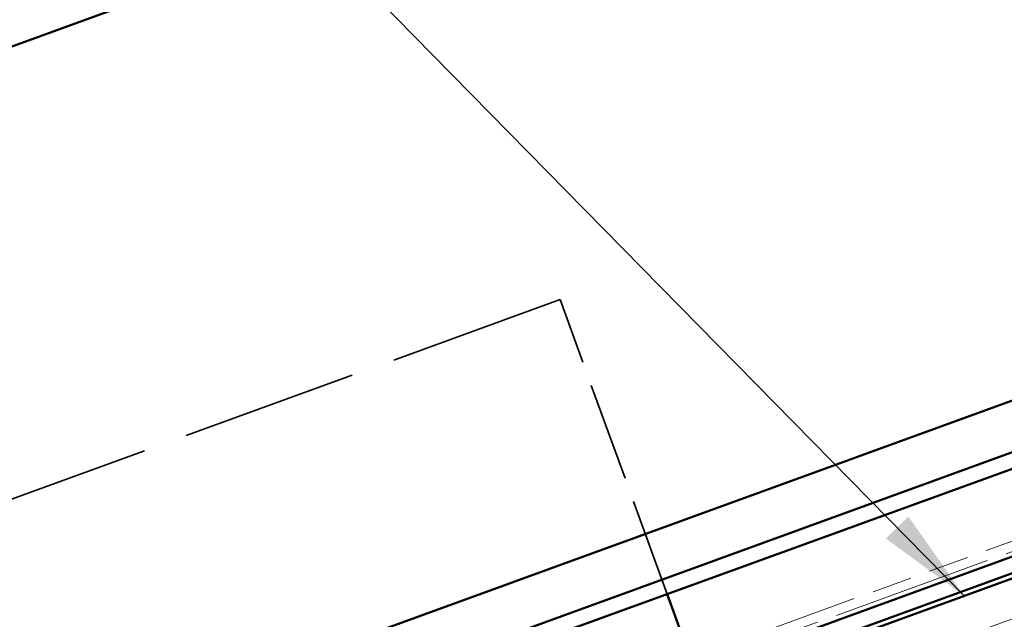
# Model space of a CAD drawing. Units: inches. Extents: x 4 to 253, y 4 to 160.
# Drawn here: x 119 to 134, y 99 to 108 of the extents above; entities that cross this region are included whole.
import ezdxf

# ---------------------------------------------------------------- set-up
doc = ezdxf.new("R2010")
doc.units = ezdxf.units.IN
doc.header["$LTSCALE"] = 15
doc.header["$MEASUREMENT"] = 0
doc.linetypes.add('DASHED', pattern=[0.2067, 0.1654, -0.0413])
doc.linetypes.add('DOUBLE_DASH_CHAIN', pattern=[1.2403, 0.6614, -0.0827, 0.1654, -0.0827, 0.1654, -0.0827])
for name, color, linetype, lineweight in [('Hatch (ANSI)', 7, 'Continuous', 18), ('Hidden (ANSI)', 7, 'DASHED', 35), ('Symbol (ANSI)', 7, 'Continuous', 25), ('Visible (ANSI)', 7, 'Continuous', 50)]:
    doc.layers.add(name, color=color, linetype=linetype, lineweight=lineweight)
doc.styles.add('Note Text (ANSI)', font='tahoma.ttf')
doc.dimstyles.new('Default (ANSI)$7', dxfattribs={"dimscale": 15, "dimtxt": 0.12, "dimasz": 0.098425, "dimexe": 0.125, "dimexo": 0.0625, "dimgap": 0.031496, "dimtad": 0, "dimtih": 1, "dimtoh": 1, "dimrnd": 1e-08, "dimzin": 4, "dimdsep": 46, "dimtxsty": 'Note Text (ANSI)', "dimcen": 0.09, "dimdle": 0.393701, "dimclrd": 256, "dimclre": 256, "dimclrt": 256, "dimadec": 0, "dimazin": 1, "dimtfac": 1, "dimtofl": 0, "dimtmove": 0, "dimatfit": 3, "dimfxl": 1, "dimtolj": 1, "dimtzin": 4, "dimlwd": -1, "dimlwe": -1, "dimarcsym": 0})

msp = doc.modelspace()

# ---------------------------------------------------------------- hatches: boundary and pattern name
at = {"layer": 'Hatch (ANSI)', "true_color": 0x804000}
h = msp.add_hatch(dxfattribs=at)
h.set_pattern_fill('INSUL', color=36, scale=5, angle=20, style=0)
h.paths.add_polyline_path([(60.92617, 68.69322), (59.64359, 72.21706), (155.50911, 107.10926), (155.50911, 103.11859)])

# ---------------------------------------------------------------- linework, layer by layer
at = {"layer": 'Hidden (ANSI)', "color": 96, "ltscale": 1.099529, "true_color": 0x008000}
msp.add_line((127.10432, 103.61076), (91.86585, 90.78501), dxfattribs=at)
at = {"layer": 'Hidden (ANSI)', "color": 96, "ltscale": 0.614105, "true_color": 0x008000}
msp.add_line((128.75869, 99.06544), (127.10432, 103.61076), dxfattribs=at)
at = {"layer": 'Visible (ANSI)', "color": 5, "true_color": 0x0000ff}
for p, q in [((47.33437, 81.56304), (155.50911, 120.93542)), ((50.89545, 71.77907), (155.50911, 109.85534)), ((51.15196, 71.07431), (155.50911, 109.0572)), ((155.50911, 108.8018), (51.23405, 70.84878))]:
    msp.add_line(p, q, dxfattribs=at)
at = {"layer": 'Visible (ANSI)', "color": 30, "linetype": 'DOUBLE_DASH_CHAIN', "lineweight": 18, "ltscale": 0.24973, "true_color": 0xff8000}
msp.add_line((81.28866, 80.66988), (155.50911, 107.68391), dxfattribs=at)
at = {"layer": 'Visible (ANSI)', "color": 30, "true_color": 0xff8000}
for p, q in [((155.50911, 107.44447), (59.34442, 72.44339)), ((59.42651, 72.21786), (155.50911, 107.18907))]:
    msp.add_line(p, q, dxfattribs=at)
at = {"layer": 'Visible (ANSI)', "color": 30, "linetype": 'DOUBLE_DASH_CHAIN', "lineweight": 18, "ltscale": 0.249557, "true_color": 0xff8000}
msp.add_line((155.50911, 107.52429), (81.33996, 80.52892), dxfattribs=at)
at = {"layer": 'Visible (ANSI)', "color": 36, "true_color": 0x804000}
msp.add_line((59.64359, 72.21706), (155.50911, 107.10926), dxfattribs=at)
at = {"layer": 'Visible (ANSI)', "color": 96, "true_color": 0x008000}
for q in [(128.75869, 99.06544), (129.09232, 98.1488)]:
    msp.add_line((128.8358, 98.85357), q, dxfattribs=at)

# ---------------------------------------------------------------- leaders
at = {"layer": 'Symbol (ANSI)', "annotation_type": 0, "has_hookline": 1, "hookline_direction": 1}
for points, text_width in [([(150.92511, 106.01547), (118.93299, 138.48004), (117.45661, 138.48004)], 11.74291), ([(143.46369, 103.0603), (113.23361, 133.76282), (111.75723, 133.76282)], 12.2589), ([(133.33931, 99.04011), (107.00588, 125.84598), (105.5295, 125.84598)], 19.96803)]:
    msp.add_leader(points, dimstyle='Default (ANSI)$7', override={"dimtad": 0}, dxfattribs=dict(at, text_width=text_width))

doc.saveas('drawing.dxf')
